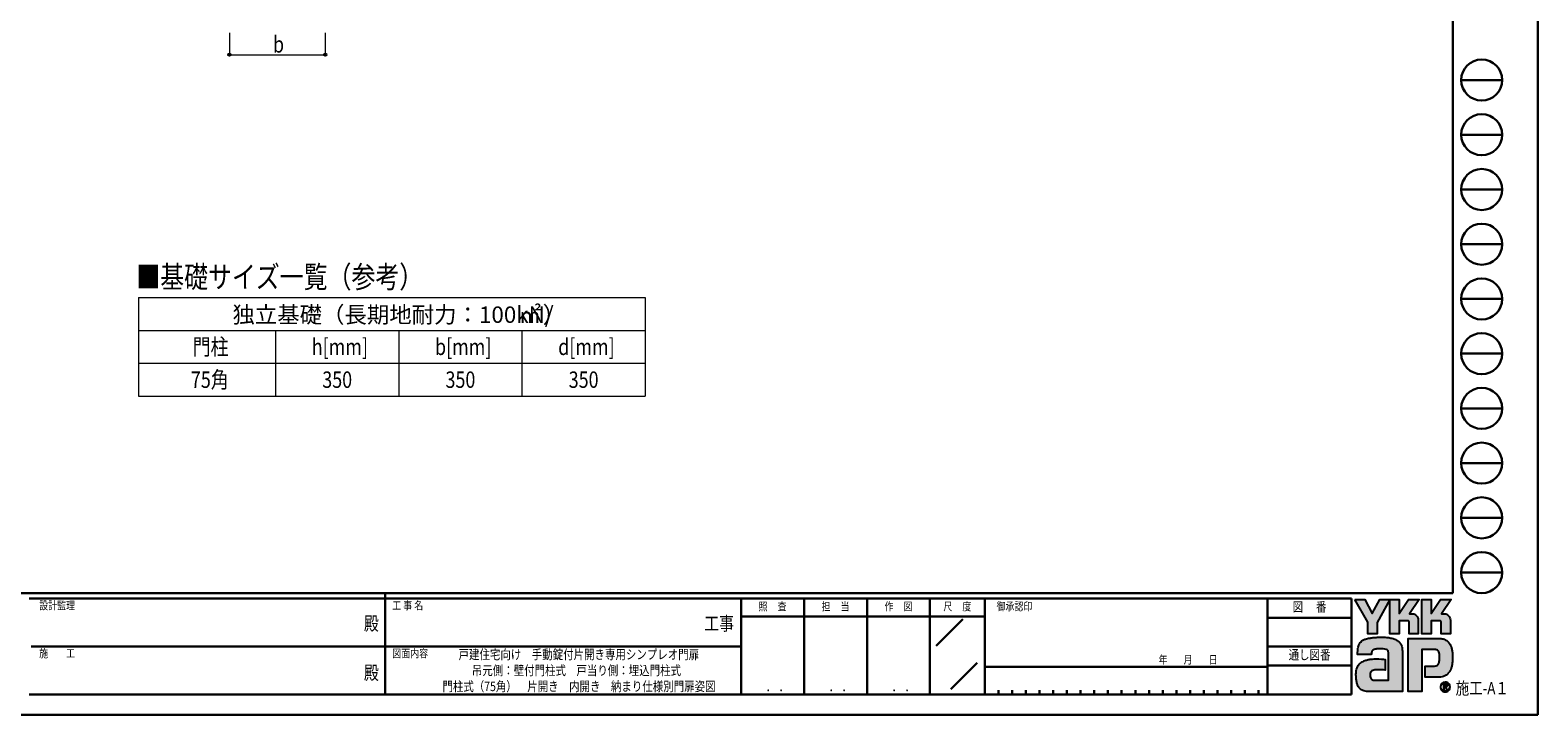
# Model space of a CAD drawing. Units: millimetres. Extents: x 0 to 8410, y 0 to 5940.
# Drawn here: x 2904 to 8410, y 0 to 2502 of the extents above; entities that cross this region are included whole.
import ezdxf
from ezdxf.enums import TextEntityAlignment as Align

# ---------------------------------------------------------------- set-up
doc = ezdxf.new("R2010")
doc.units = ezdxf.units.MM
doc.header["$PDSIZE"] = 0.05
for name, color, linetype, lineweight in [('USER1', 3, 'Continuous', 13), ('YKK_D', 6, 'Continuous', 13), ('YKK_ZWAK', 7, 'Continuous', 30)]:
    doc.layers.add(name, color=color, linetype=linetype, lineweight=lineweight)
doc.styles.add('MtXpl__', font='txt')
doc.styles.add('MtXpl_HGPM', font='txt')
doc.styles.add('text-b', font='extslim2.shx', dxfattribs={"width": 0.8, "bigfont": 'extfont2.shx'})

msp = doc.modelspace()

# ---------------------------------------------------------------- hatches: boundary and pattern name
at = {"layer": 'YKK_ZWAK', "linetype": 'ByBlock', "lineweight": -2}
h = msp.add_hatch(color=256, dxfattribs=at)
edge = h.paths.add_edge_path()
edge.add_arc((8071.699743638502, 101.8440997120164), 17.60746892393451, 44.93442000000285, 90.08535600000255)
edge.add_arc((8071.701705891415, 101.8103019843931), 17.64126964090813, 90.09156552177431, 179.923629932956)
edge.add_arc((8071.59418968362, 101.7911705073003), 17.53378962344496, 179.8606450800951, 225.1439939985764)
edge.add_arc((8071.678286344507, 101.7892219438158), 17.59182972906836, 224.9453553885787, 269.9844512830166)
edge.add_arc((8071.677208071625, 101.8760827517587), 17.67869027553202, 269.9880223087077, 314.9377721061914)
edge.add_arc((8071.796292280636, 101.7619566767586), 17.51378999492805, 314.9257166602815, 360.2350799932708)
edge.add_arc((8071.839445073836, 101.8980011247144), 17.47060770057977, 359.7894949650353, 405.1328750314316)
edge.add_line((8084.164347772398, 114.2802023384955), (8084.164346675578, 114.2802017152738))
edge = h.paths.add_edge_path(flags=16)
edge.add_arc((8071.643626434605, 101.6256216218994), 15.60539496128136, 224.628219000001, 270.1097310000005, ccw=False)
edge.add_arc((8071.527234358711, 101.767044031254), 15.62297575417259, 179.755127369646, 225.2972179378844, ccw=False)
edge.add_arc((8071.591169523911, 101.8671462026368), 15.68680365113114, 134.8007046283088, 180.1217460165476, ccw=False)
edge.add_arc((8071.636904949434, 101.9561537519442), 15.65616367897303, 89.86602478721397, 135.148996271344, ccw=False)
edge.add_arc((8071.705201628127, 101.8371095170442), 15.77519693816796, 45.03107645709707, 90.11509058956278, ccw=False)
edge.add_arc((8071.71573311829, 101.8320443487986), 15.77134150459539, 0.0064280881064178175, 45.071149570043985, ccw=False)
edge.add_arc((8071.648433335253, 101.8588978974238), 15.83866105162768, 270.09072013900766, 359.9092589945101, ccw=False)
edge.add_line((8071.673511708285, 86.02025669991092), (8071.673513357556, 86.02025527985468))
edge = h.paths.add_edge_path(flags=0)
edge.add_arc((8074.008161172626, 107.4972776171567), 3.352834554276566, -1.6106014017748862, 42.86139266983258, ccw=False)
edge.add_line((8077.359671127938, 107.4030408526595), (8077.220407717986, 106.3316013750323))
edge.add_line((8077.220407717986, 106.3316013750323), (8076.836987703456, 105.4869905901551))
edge.add_line((8076.836987703456, 105.4869905901551), (8076.261348266239, 104.8434290954457))
edge.add_line((8076.261348266239, 104.8434290954456), (8075.546129000876, 104.3751065090581))
edge.add_line((8075.546129000876, 104.3751065090581), (8074.743290281359, 104.0558728388593))
edge.add_line((8074.743290281359, 104.0558728388593), (8073.904452871365, 103.8595780927157))
edge.add_line((8073.904452871365, 103.8595780927157), (8073.082256365459, 103.7610911093565))
edge.add_line((8073.082256365459, 103.7610911093565), (8072.328661137619, 103.7339222863609))
edge.add_line((8072.328661137619, 103.7339222863609), (8070.344318228071, 103.7339222863609))
edge.add_line((8070.344318228071, 103.7339222863609), (8071.345828965752, 102.0304370845339))
edge.add_line((8071.345828965752, 102.0304370845339), (8077.893175697413, 90.7845820260606))
edge.add_line((8077.893175697409, 90.7845820260606), (8080.513948285632, 90.7845820260606))
edge.add_line((8080.513948285632, 90.7845820260606), (8074.200593042018, 101.6093203281014))
edge.add_line((8074.200593042018, 101.6093203281014), (8074.791514942173, 101.7268254875575))
edge.add_line((8074.791514942173, 101.7268254875575), (8075.355268019334, 101.8759144037461))
edge.add_line((8075.355268019334, 101.8759144037461), (8075.89015422206, 102.0562474663797))
edge.add_line((8075.89015422206, 102.0562474663797), (8076.39515471949, 102.2678246754583))
edge.add_line((8076.39515471949, 102.2678246754583), (8076.867892239617, 102.5106460309818))
edge.add_line((8076.867892239617, 102.5106460309818), (8077.307687561857, 102.7847115329504))
edge.add_line((8077.307687561857, 102.7847115329504), (8077.712503024493, 103.0893419607893))
edge.add_line((8077.712503024493, 103.0893419607893), (8078.080300965796, 103.4248769247852))
edge.add_arc((8074.074070987469, 107.2430610076502), 5.534293842026559, 316.3767372757107, 361.6565045120804)
edge.add_line((8079.606052008886, 107.4030432209456), (8079.581718046593, 107.9888995777667))
edge.add_line((8079.581718046593, 107.9888995777667), (8079.508362224506, 108.5536714857887))
edge.add_line((8079.508362224506, 108.5536714857887), (8079.387460962175, 109.0956895045518))
edge.add_line((8079.387460962175, 109.0956895045518), (8079.218674649316, 109.6122367517566))
edge.add_line((8079.218674649316, 109.6122367517566), (8079.003361727073, 110.1019547862531))
edge.add_line((8079.003361727073, 110.1019547862531), (8078.741182585165, 110.5621267257419))
edge.add_line((8078.741182585165, 110.5621267257419), (8078.433495664741, 110.9917337393605))
edge.add_line((8078.433495664741, 110.9917337393605), (8078.080300965796, 111.3880589448095))
edge.add_line((8078.080300965796, 111.3880589448095), (8077.617412144007, 111.7972893411815))
edge.add_line((8077.617412144007, 111.7972893411815), (8077.103242168817, 112.1538801429994))
edge.add_line((8077.103242168817, 112.1538801429994), (8076.540507922516, 112.4578313502632))
edge.add_line((8076.540507922516, 112.4578313502632), (8075.931586677127, 112.7077845218231))
edge.add_line((8075.931586677127, 112.7077845218231), (8075.278516094369, 112.9034000473917))
edge.add_line((8075.278516094369, 112.9034000473917), (8074.583673446257, 113.0436590961068))
edge.add_line((8074.583673446257, 113.0436590961068), (8073.849436004799, 113.1285616679682))
edge.add_line((8073.849436004799, 113.1285616679682), (8073.077501821435, 113.1570889321136))
edge.add_line((8073.077501821435, 113.1570889321137), (8065.498419036513, 113.1570889321137))
edge.add_line((8065.498419036513, 113.1570889321137), (8065.498419036513, 90.85929628929871))
edge.add_line((8065.498419036513, 90.85929628929871), (8067.789090425334, 90.85929628929871))
edge.add_line((8067.789090425334, 90.85929628929871), (8067.789090425334, 110.8827188370905))
edge.add_line((8067.789090425334, 110.8827188370905), (8073.077501821435, 110.8827188370905))
edge.add_line((8073.077501821435, 110.8827188370905), (8073.623595163649, 110.864719491856))
edge.add_line((8073.623595163647, 110.864719491856), (8074.137425528553, 110.8114006767269))
edge.add_line((8074.137425528553, 110.8114006767269), (8074.617634475002, 110.7231020019911))
edge.add_line((8074.617634475002, 110.7231020019911), (8075.062863561845, 110.6005026882233))
edge.add_line((8075.062863561845, 110.6005026882233), (8075.471754347928, 110.4442819559983))
edge.add_line((8075.471754347928, 110.4442819559983), (8075.842948392105, 110.2547794156036))
edge.add_line((8075.842948392105, 110.2547794156036), (8076.174747642939, 110.0323346773269))
edge.add_line((8076.174747642937, 110.0323346773269), (8076.465793659279, 109.7779665720306))
edge = h.paths.add_edge_path()
edge.add_arc((7838.368876751822, 45.94053921110367), 238.0028854164259, 87.51793533789117, 91.66438817798303, ccw=False)
edge.add_arc((7841.460670206267, 112.2238646296812), 171.6479889324786, 81.92630775827178, 87.59083149003902, ccw=False)
edge.add_arc((7850.587459734436, 174.7698156796641), 108.4404435454751, 73.67137372319672, 82.0594330221652, ccw=False)
edge.add_arc((7864.126025734535, 220.0822248061167), 61.14992005635714, 60.60528288235503, 73.90849856205972, ccw=False)
edge.add_arc((7869.668690823146, 231.1354965118695), 48.80282772042599, 52.173471518694726, 59.905419987328685, ccw=False)
edge.add_arc((7874.625693885285, 237.5521925872233), 40.6944741192941, 43.55041761169451, 52.145605771503426, ccw=False)
edge.add_arc((7877.356504975942, 240.1913862279744), 36.89689698669204, 34.48659260316282, 43.5018201335609, ccw=False)
edge.add_arc((7877.375560093496, 240.2476320007015), 36.84936070070587, 25.589150532184817, 34.43128324084961, ccw=False)
edge.add_arc((7874.096843978333, 238.7113655055446), 40.47002977378766, 17.430889992148195, 25.545905045019026, ccw=False)
edge.add_line((7912.708448194006, 250.8343737866387), (7914.127321716263, 245.0980628767366))
edge.add_line((7914.127321716263, 245.0980628767366), (7914.931179266651, 238.9572296591455))
edge.add_line((7914.931179266651, 238.9572296591455), (7915.184868151373, 232.4139582509314))
edge.add_line((7915.184868151371, 232.4139582509314), (7915.184868151371, 85))
edge.add_line((7915.184868151371, 84.99999999999999), (7794.552237558145, 85.00000000000014))
edge.add_arc((7794.058422889453, 177.9026929356539), 92.9040053368173, 263.6848746649659, 270.30454692996716, ccw=False)
edge.add_arc((7789.801088644252, 139.9912781939369), 54.75438053932343, 253.691018885623, 263.74909316651605, ccw=False)
edge.add_arc((7784.772394305888, 122.7188653221762), 36.7648515796752, 239.8785013092501, 253.6535482446689, ccw=False)
edge.add_arc((7782.026075571899, 117.7239790843846), 31.06653594424761, 223.6420534782413, 239.6366294170112, ccw=False)
edge.add_arc((7785.335551200498, 120.635134094239), 35.47106877730126, 208.2977657543149, 223.355606159757, ccw=False)
edge.add_arc((7800.00428678726, 128.4420053640282), 52.08776822076726, 196.3102007627962, 208.2099283034402, ccw=False)
edge.add_arc((7833.692694029115, 138.3940807081978), 87.21535973156637, 187.8047148541562, 196.3697110093865, ccw=False)
edge.add_arc((7897.496969579555, 147.3684827548413), 151.6474625896684, 181.9094794174699, 187.8904176513079, ccw=False)
edge.add_arc((7843.132965815566, 146.5129581405301), 97.28984060791895, 174.5558801097798, 182.4727230497099, ccw=False)
edge.add_arc((7813.981852179944, 149.3049198473097), 68.00533601117411, 164.9753667854606, 174.5673877291292, ccw=False)
edge.add_arc((7797.457052887565, 153.7109472093151), 50.90326034781417, 153.891777935297, 164.9434116692619, ccw=False)
edge.add_arc((7789.928072917767, 157.3311678257037), 42.54940654405517, 142.0468818398376, 153.8077060405064, ccw=False)
edge.add_arc((7788.474955217282, 158.3719693887292), 40.76355778361718, 130.6022050713186, 141.944269337734, ccw=False)
edge.add_arc((7790.875174335808, 155.4865749053497), 44.51638816741004, 120.6072426230107, 130.5308147201121, ccw=False)
edge.add_arc((7795.615211250198, 147.426601044808), 53.86682392469975, 112.58837614452091, 120.5816154340441, ccw=False)
edge.add_arc((7801.993383188078, 132.1012129153205), 70.46648038479611, 106.6130308198974, 112.5902350136696, ccw=False)
edge.add_arc((7812.024133998486, 98.38632810638573), 105.6418826424866, 99.87193010640078, 106.59824860692831, ccw=False)
edge.add_arc((7817.643801544192, 66.72750844184088), 137.7954590034383, 94.78469170294778, 99.9171141639502, ccw=False)
edge.add_arc((7820.379478287978, 35.22933319151607), 169.4120848001592, 90.80098592879739, 94.81811646898808, ccw=False)
edge.add_arc((7820.795441206619, 11.7744954196069), 192.8704656492179, 87.57779436069058, 90.82713927416393, ccw=False)
edge.add_line((7828.946701035109, 204.4726362589897), (7838.40747241711, 203.8483181430207))
edge.add_line((7838.40747241711, 203.8483181430207), (7845.844937712167, 203.0145748873418))
edge.add_line((7845.844937712167, 203.0145748873418), (7850.710194690114, 202.2334712262169))
edge.add_line((7850.710194690114, 202.2334712262169), (7852.45375390586, 201.7671863015542))
edge.add_line((7852.45375390586, 201.7671863015542), (7852.45375390586, 163.5274075454684))
edge.add_line((7852.45375390586, 163.5274075454684), (7846.922181543944, 164.1111976295873))
edge.add_line((7846.922181543944, 164.1111976295873), (7840.855722979305, 164.4396007775472))
edge.add_line((7840.855722979305, 164.4396007775472), (7834.646288483651, 164.5666150250518))
edge.add_line((7834.646288483651, 164.5666150250518), (7828.686467549268, 164.5475968489549))
edge.add_line((7828.686467549268, 164.5475968489549), (7823.368170447868, 164.4375631158225))
edge.add_line((7823.368170447868, 164.4375631158225), (7819.083647061455, 164.290851471646))
edge.add_line((7819.083647061455, 164.290851471646), (7816.225147272027, 164.1624787829915))
edge.add_line((7816.225147272027, 164.1624787829915), (7815.185260571867, 164.1078015267128))
edge.add_line((7815.185260571867, 164.1078015267128), (7810.862021612685, 163.3178679981145))
edge.add_line((7810.862021612685, 163.3178679981145), (7807.134119487392, 162.0806677209501))
edge.add_line((7807.134119487392, 162.0806677209501), (7804.002233416571, 160.3877104380339))
edge.add_line((7804.002233416572, 160.3877104380339), (7801.466703010504, 158.2311851127544))
edge.add_line((7801.466703010504, 158.2311851127544), (7799.526849048614, 155.602941098213))
edge.add_line((7799.526849048614, 155.602941098213), (7798.183350751479, 152.4955069680858))
edge.add_line((7798.183350751479, 152.4955069680858), (7797.435868508812, 148.9003924651869))
edge.add_line((7797.435868508812, 148.9003924651869), (7797.285081541187, 144.8097865529048))
edge.add_line((7797.285081541187, 144.8097865529048), (7797.762233995047, 140.3113086854006))
edge.add_line((7797.762233995047, 140.3113086854006), (7798.717897343919, 136.5925760378713))
edge.add_line((7798.717897343919, 136.5925760378713), (7800.092639787497, 133.5826100602411))
edge.add_line((7800.092639787497, 133.5826100602411), (7801.827029525482, 131.2104322024336))
edge.add_line((7801.827029525482, 131.2104322024336), (7803.860615926706, 129.4050639143729))
edge.add_line((7803.860615926706, 129.4050639143729), (7806.133967190866, 128.0948474254077))
edge.add_line((7806.133967190866, 128.0948474254077), (7808.587311907375, 127.2094834060371))
edge.add_line((7808.587311907375, 127.2094834060371), (7811.160539055349, 126.6773140856098))
edge.add_line((7811.160539055349, 126.6773140856098), (7864.26234321063, 126.6773140856098))
edge.add_line((7864.26234321063, 126.6773140856098), (7864.26234321063, 224.9262306333311))
edge.add_line((7864.26234321063, 224.9262306333311), (7864.277625673564, 226.874235242119))
edge.add_line((7864.277625673564, 226.874235242119), (7864.176082197619, 228.7784301238264))
edge.add_line((7864.176082197619, 228.7784301238264), (7863.926808246635, 230.6133445068949))
edge.add_line((7863.926808246635, 230.6133445068949), (7863.499238894738, 232.3538472300534))
edge.add_line((7863.499238894738, 232.3538472300534), (7862.862469605778, 233.9754863526062))
edge.add_line((7862.862469605778, 233.9754863526063), (7861.985595843595, 235.4527911029946))
edge.add_line((7861.985595843595, 235.4527911029945), (7860.837373461741, 236.7613095405225))
edge.add_line((7860.837373461741, 236.7613095405225), (7859.387577144636, 237.8755708936314))
edge.add_line((7859.387577144636, 237.8755708936314), (7856.273350808759, 239.0981679284355))
edge.add_line((7856.273350808759, 239.0981679284355), (7851.293984774234, 240.1339793051446))
edge.add_line((7851.293984774234, 240.1339793051446), (7844.941234737276, 240.8981024518972))
edge.add_line((7844.941234737276, 240.8981024518972), (7837.707196004396, 241.3059744071193))
edge.add_line((7837.707196004396, 241.3059744071193), (7830.083624271818, 241.2733718195245))
edge.add_line((7830.083624271818, 241.2733718195245), (7822.562614846018, 240.7160713378227))
edge.add_arc((7829.565690495147, 178.0063475130001), 63.09954461589193, 96.37207465332192, 102.7534079932569)
edge.add_arc((7822.990235967669, 206.3711453916138), 33.98329973755922, 102.4978957058443, 112.8463169705322)
edge.add_line((7809.795856942372, 237.688441302813), (7807.472710943978, 236.379927187721))
edge.add_line((7807.472710943978, 236.379927187721), (7805.65885239873, 234.7820607852895))
edge.add_line((7805.65885239873, 234.7820607852895), (7804.287845668316, 232.9165814763508))
edge.add_line((7804.287845668316, 232.9165814763509), (7803.292108305524, 230.8048847090142))
edge.add_line((7803.292108305524, 230.8048847090142), (7802.605416304309, 228.4690451519634))
edge.add_line((7802.605416304309, 228.4690451519634), (7802.160866438042, 225.9307978635951))
edge.add_line((7802.160866438042, 225.9307978635951), (7801.890876259522, 223.2111986817309))
edge.add_line((7801.890876259523, 223.2111986817309), (7801.729221762697, 220.3326618853421))
edge.add_line((7801.729221762697, 220.3326618853421), (7751.744360825593, 220.2110814024366))
edge.add_line((7751.744360825593, 220.2110814024366), (7751.890053638907, 227.0474364887161))
edge.add_line((7751.890053638907, 227.0474364887161), (7752.16785485404, 234.7280627495847))
edge.add_arc((7842.80465831312, 229.5415451119436), 90.78507645249684, 171.5562215410652, 176.7249302595971, ccw=False)
edge.add_arc((7812.041073761823, 234.1331907221142), 59.68072909591978, 163.4838524863008, 171.5798233267276, ccw=False)
edge.add_arc((7796.605315999328, 238.7123013346301), 43.58008109155185, 152.2125045740734, 163.4864976584933, ccw=False)
edge.add_arc((7789.936601289025, 242.1607316588866), 36.07279508920198, 138.0385215069419, 152.1201504079557, ccw=False)
edge.add_arc((7789.93141676638, 241.9920314080752), 36.18196773988792, 122.60462867217839, 137.8343845030835, ccw=False)
edge.add_arc((7794.715303347276, 234.2540974358622), 45.27843077987834, 108.37420791968111, 122.4280899168763, ccw=False)
edge.add_arc((7802.292706793274, 207.3077861530989), 73.25111805342314, 100.9315937394664, 107.3549899713762, ccw=False)
edge.add_arc((7827.053177233485, 87.18251487375372), 195.8981124193156, 97.86054447666328, 101.37937906247248, ccw=False)
edge.add_arc((7838.677903115433, 6.418804497566924), 277.493180782217, 94.9020122383061, 97.95760039022957, ccw=False)
edge.add_arc((7839.469601618434, -0.0454555164845516), 284.0015470024212, 91.61689723320723, 94.94970856324022, ccw=False)
edge = h.paths.add_edge_path()
edge.add_arc((8018.405261283088, 194.883069952641), 78.9742424913182, 339.22498221091587, 347.3145741352372, ccw=False)
edge.add_arc((8055.359695399589, 180.5741956625366), 39.34815393326459, 326.2325061058077, 339.6193101912123, ccw=False)
edge.add_arc((8040.413175083051, 191.7134972569405), 57.97251228366087, 318.6736738685102, 325.2911172618525, ccw=False)
edge.add_arc((8046.228464891918, 186.6130329392992), 50.23738334831034, 311.5703269329227, 318.6624294560623, ccw=False)
edge.add_line((8079.562920186843, 149.0283448885021), (8074.949773336124, 145.4428201287032))
edge.add_line((8074.949773336122, 145.4428201287032), (8070.144287768767, 142.6240547429049))
edge.add_line((8070.144287768767, 142.6240547429049), (8065.182921079474, 140.5205086224669))
edge.add_line((8065.182921079474, 140.5205086224669), (8060.10099273814, 139.0812402242726))
edge.add_line((8060.10099273814, 139.0812402242726), (8054.93484104552, 138.2553080052048))
edge.add_line((8054.93484104552, 138.2553080052049), (8049.719785471504, 137.9910912015723))
edge.add_line((8049.719785471504, 137.9910912015723), (7998.359502870242, 137.9910912015723))
edge.add_line((7998.359502870242, 137.9910912015723), (7998.359502870242, 178.3371329603955))
edge.add_line((7998.359502870242, 178.3371329603955), (8027.321468183606, 178.3371329603955))
edge.add_line((8027.321468183606, 178.3371329603955), (8032.661500343399, 178.4115076133461))
edge.add_line((8032.661500343399, 178.4115076133461), (8037.356612567334, 178.8662457882358))
edge.add_line((8037.356612567334, 178.8662457882358), (8041.386088627874, 180.0480895885456))
edge.add_arc((8036.718938899856, 190.5718195454982), 11.51221867367882, 293.9167198020605, 314.0937636770703)
edge.add_arc((8035.14967874538, 191.9571009498386), 13.60005442076926, 314.7809858171797, 333.9292818603019)
edge.add_arc((8025.04920680372, 196.8614928300238), 24.82823217337466, 334.0067642612878, 347.3498910530277)
edge.add_arc((7997.496686258596, 203.2419818709085), 53.10958379585995, 347.1430841970991, 355.4000769567)
edge.add_arc((7937.20279214902, 208.4236389825372), 113.6253047071514, 355.2339044354762, 360.2919344246406)
edge.add_line((8050.826621932722, 209.0025820514527), (8050.764087105397, 215.3682387034624))
edge.add_line((8050.764087105397, 215.3682387034625), (8050.460475508421, 221.1022187966937))
edge.add_line((8050.460475508421, 221.1022187966937), (8049.742199750474, 226.1376205286494))
edge.add_line((8049.742199750474, 226.1376205286495), (8048.436737805534, 230.4072010624174))
edge.add_arc((8035.712261590049, 225.0960617153186), 13.78841891308454, 22.65543833575849, 39.38165319252862)
edge.add_arc((8037.652317905697, 226.5794060510672), 11.34803507427674, 39.80779662169855, 59.7537818176739)
edge.add_arc((8036.270352580341, 223.9835565113691), 14.28708048026977, 60.2099075952312, 77.92418213913811)
edge.add_arc((8034.141625470493, 213.9894069733661), 24.505419612029, 77.94572257653994, 90.63794058773097)
edge.add_line((8033.868783754716, 238.4933076375409), (7986.193983153369, 238.4933220064949))
edge.add_line((7986.193983153369, 238.4933220064949), (7986.193983153369, 85))
edge.add_line((7986.193983153369, 84.99999999999999), (7936.230178054086, 84.99999999999999))
edge.add_line((7936.230178054086, 84.99999999999999), (7936.230178054086, 279.2085201477715))
edge.add_line((7936.230178054086, 279.2085201477715), (8052.352444419783, 279.2085201477714))
edge.add_arc((8050.454723589988, 225.786903213103), 53.45531311537044, 78.73197638228368, 87.96551099663088, ccw=False)
edge.add_arc((8052.022233452078, 233.8022746385592), 45.28816670859781, 69.0303397675134, 78.69541395760581, ccw=False)
edge.add_arc((8053.483492731583, 237.6989413418757), 41.12664093330892, 59.39483710465089, 68.98849810507397, ccw=False)
edge.add_arc((8054.158936947386, 238.8861267011587), 39.76096028450432, 50.30120407773393, 59.36159834971329, ccw=False)
edge.add_arc((8053.912824660228, 238.6068789112341), 40.13302329272998, 42.05209438652213, 50.28551138205171, ccw=False)
edge.add_line((8083.713044558317, 265.4882191427113), (8086.9719775117, 261.3755839540037))
edge.add_line((8086.971977511696, 261.3755839540036), (8089.413096257855, 257.3909364514046))
edge.add_line((8089.413096257855, 257.3909364514046), (8091.116241849396, 253.7849544193049))
edge.add_arc((8034.092212487051, 227.188326936123), 62.92154256053493, 14.762666767432506, 25.004857483356773, ccw=False)
edge.add_arc((7995.501847499451, 216.670452798219), 102.9186976224796, 7.913901303101682, 14.95041339176612, ccw=False)
edge.add_arc((7956.956433847469, 211.0657829903963), 141.8688964173969, 2.5437612488565833, 8.012513468652287, ccw=False)
edge.add_arc((7934.862735084708, 209.9038021642562), 163.9924949756645, -2.235807907604226, 2.606741948428123, ccw=False)
edge.add_arc((7941.169609556879, 209.4982064780563), 157.6746789249186, 352.8936963416039, 357.82205712252266, ccw=False)
edge.add_arc((7974.149699389336, 205.2072843256961), 124.4172256635881, 347.15165836895227, 352.9756549716377, ccw=False)
edge = h.paths.add_edge_path()
edge.add_arc((7949.81593663647, 344.8108816871174), 24.97748057372807, 78.2679820538109, 90.11215451062168, ccw=False)
edge.add_arc((7950.173950484039, 346.6288963641474), 23.12465678617571, 66.19963222081822, 78.22058292401289, ccw=False)
edge.add_line((7959.505932772801, 367.7869647552047), (7963.549108796785, 365.4776410295685))
edge.add_line((7963.549108796785, 365.4776410295685), (7966.972720104523, 362.4663166107885))
edge.add_line((7966.972720104523, 362.4663166107885), (7969.72526148427, 358.8813904165129))
edge.add_line((7969.72526148427, 358.8813904165129), (7971.755451782621, 354.8505559148211))
edge.add_line((7971.755451782621, 354.8505559148211), (7973.010991015306, 350.5025254046553))
edge.add_line((7973.010991015306, 350.5025254046553), (7973.441277249498, 345.9649923540949))
edge.add_line((7973.441277249498, 345.9649923540949), (7973.441277249498, 295.7817990091225))
edge.add_line((7973.441277249498, 295.7817990091225), (7940.410441082256, 295.7817990091225))
edge.add_line((7940.410441082256, 295.7817990091225), (7940.410441082254, 338.5903549622138))
edge.add_arc((7935.724277553678, 338.7066687690901), 4.687606800725922, 358.5781712163345, 452.1682981404213)
edge.add_line((7935.546922375817, 343.390919259734), (7903.769547559464, 343.3910859855446))
edge.add_line((7903.769547559464, 343.3910859855446), (7903.769547559464, 295.9033794920281))
edge.add_line((7903.769547559464, 295.9033794920281), (7869.9141376143, 295.9033794920281))
edge.add_line((7869.914137614298, 295.9033794920281), (7869.914137614298, 422.0000000000001))
edge.add_line((7869.914137614298, 422.0000000000001), (7903.769547559463, 422.0000000000001))
edge.add_line((7903.769547559464, 422.0000000000001), (7903.769547559464, 370.41523499874))
edge.add_line((7903.769547559464, 370.41523499874), (7937.069015464079, 422.0000000000001))
edge.add_line((7937.069015464079, 422.0000000000001), (7976.838738565105, 422.0000000000001))
edge.add_line((7976.838738565105, 422.0000000000001), (7941.159281766072, 369.7883144081154))
edge.add_line((7941.159281766072, 369.7883144081154), (7942.423990476519, 369.7883144081154))
edge.add_line((7942.423990476519, 369.7883144081154), (7943.819449147634, 369.7883144081154))
edge.add_line((7943.819449147634, 369.7883144081154), (7945.252604560653, 369.7883144081154))
edge.add_line((7945.252604560653, 369.7883144081154), (7946.632101548257, 369.7883144081154))
edge.add_line((7946.632101548257, 369.7883144081154), (7947.865226501973, 369.7883144081154))
edge.add_line((7947.865226501973, 369.7883144081154), (7948.860284644188, 369.7883144081154))
edge.add_line((7948.860284644188, 369.7883144081154), (7949.524901976719, 369.7883144081154))
edge.add_line((7949.52490197672, 369.7883144081154), (7949.767044111661, 369.7883144081154))
h.paths.add_polyline_path([(7741.019807558352, 422.0000000000001), (7777.83118544544, 422.0000000000001), (7805.471387520062, 369.9003858029723), (7833.038912993171, 422.0000000000001), (7869.876440872393, 422.0000000000001), (7822.671629748317, 338.0099609809694), (7822.671629748317, 295.866022360409), (7789.097077510874, 295.866022360409), (7789.097077510874, 339.1425612896004)])
edge = h.paths.add_edge_path()
edge.add_arc((8066.77882280524, 344.7662993813761), 25.02205969309315, 78.2785069830033, 90.10825959996419, ccw=False)
edge.add_arc((8067.123752393909, 346.5210653864041), 23.2338199313337, 66.2482987955566, 78.2322632326792, ccw=False)
edge.add_line((8076.481727887275, 367.786969629281), (8080.536702174892, 365.4776410295685))
edge.add_line((8080.536702174892, 365.4776410295685), (8083.974237504412, 362.4663166107885))
edge.add_line((8083.974237504412, 362.4663166107885), (8086.740363295657, 358.8813904165129))
edge.add_line((8086.740363295659, 358.8813904165129), (8088.782439954069, 354.8505559148211))
edge.add_line((8088.782439954069, 354.8505559148211), (8090.046809054227, 350.5025254046553))
edge.add_line((8090.046809054227, 350.5025254046553), (8090.479812170721, 345.9649923540949))
edge.add_line((8090.479812170721, 345.9649923540949), (8090.479812170721, 295.8660223604091))
edge.add_line((8090.479812170721, 295.866022360409), (8057.373922129952, 295.866022360409))
edge.add_line((8057.373922129952, 295.866022360409), (8057.373922129952, 338.5903549622137))
edge.add_arc((8052.709680666508, 338.728834791916), 4.66629672144151, 358.2994062850051, 452.4345457850627)
edge.add_line((8052.511465458222, 343.3909197143235), (8020.769706518207, 343.3910859855447))
edge.add_line((8020.769706518207, 343.3910859855446), (8020.769706518207, 295.866022360409))
edge.add_line((8020.769706518207, 295.866022360409), (7986.895957617521, 295.866022360409))
edge.add_line((7986.89595761752, 295.866022360409), (7986.89595761752, 422))
edge.add_line((7986.89595761752, 422.0000000000001), (8020.769706518203, 422.0000000000001))
edge.add_line((8020.769706518207, 422.0000000000001), (8020.769706518207, 370.41523499874))
edge.add_line((8020.769706518207, 370.41523499874), (8054.032496511776, 422.0000000000001))
edge.add_line((8054.032496511775, 422.0000000000001), (8093.802559223091, 422.0000000000001))
edge.add_line((8093.802559223091, 422.0000000000001), (8058.122762813772, 369.7883144081154))
edge.add_line((8058.122762813772, 369.7883144081154), (8059.401055935714, 369.7883144081154))
edge.add_line((8059.401055935714, 369.7883144081154), (8060.802627592002, 369.7883144081154))
edge.add_line((8060.802627592002, 369.7883144081154), (8062.236801835886, 369.7883144081154))
edge.add_line((8062.236801835886, 369.7883144081154), (8063.613581941188, 369.7883144081154))
edge.add_line((8063.61358194119, 369.7883144081154), (8064.841612740593, 369.7883144081154))
edge.add_line((8064.841612740593, 369.7883144081154), (8065.831237118208, 369.7883144081154))
edge.add_line((8065.831237118208, 369.7883144081154), (8066.491439517005, 369.7883144081154))
edge.add_line((8066.491439517005, 369.7883144081154), (8066.731543990226, 369.7883144081154))

# ---------------------------------------------------------------- linework, layer by layer
at = {"layer": 'USER1', "linetype": 'Continuous'}
for p, q in [((3300.01980756, 1525), (5150.01980756, 1525)), ((3300.01980756, 1525), (3300.01980756, 1165)), ((5150.01980756, 1525), (5150.01980756, 1165)), ((3300.01980756, 1405), (5150.01980756, 1405)), ((3800.01980756, 1405), (3800.01980756, 1165)), ((4250.01980756, 1405), (4250.01980756, 1165)), ((4700.01980756, 1405), (4700.01980756, 1165)), ((3300.01980756, 1285), (5150.01980756, 1285)), ((3300.01980756, 1165), (5150.01980756, 1165))]:
    msp.add_line(p, q, dxfattribs=at)
at = {"layer": 'YKK_D'}
for p, q in [((3631.51980756, 2492.32962956), (3631.51980756, 2411.33134361)), ((3981.51980756, 2492.32962956), (3981.51980756, 2411.33134361)), ((3631.51980756, 2412.33134361), (3981.51980756, 2412.33134361))]:
    msp.add_line(p, q, dxfattribs=at)
at = {"layer": 'YKK_D', "linetype": 'ByBlock', "lineweight": -2}
for centre in [(3631.51980756, 2412.33134361), (3981.51980756, 2412.33134361)]:
    msp.add_circle(centre, 4.25, dxfattribs=at)
at = {"layer": 'YKK_ZWAK'}
for p, q in [((8410, 0), (8410, 5940)), ((8100.01980756, 5745), (8100.01980756, 445)), ((8130.01980756, 2320), (8280.01980756, 2320)), ((8130.01980756, 2120), (8280.01980756, 2120)), ((8130.01980756, 1920), (8280.01980756, 1920)), ((8130.01980756, 1720), (8280.01980756, 1720)), ((8130.01980756, 1520), (8280.01980756, 1520)), ((8130.01980756, 1320), (8280.01980756, 1320)), ((8130.01980756, 1120), (8280.01980756, 1120)), ((8130.01980756, 920), (8280.01980756, 920)), ((8130.01980756, 720), (8280.01980756, 720)), ((8130.01980756, 520), (8280.01980756, 520)), ((8100.01980756, 445), (300.01980756, 445)), ((4200.01980756, 445), (4200.01980756, 75)), ((4200.01980756, 425), (2900.01980756, 425)), ((5500.01980756, 425), (4200.01980756, 425)), ((6190.01980756, 425), (5500.01980756, 425)), ((5500.01980756, 425), (5500.01980756, 75)), ((5730.01980756, 425), (5730.01980756, 75)), ((5960.01980756, 425), (5960.01980756, 75)), ((6190.01980756, 425), (6190.01980756, 75)), ((6390.01980756, 425), (6190.01980756, 425)), ((7422.51980756, 425), (6390.01980756, 425)), ((6390.01980756, 425), (6390.01980756, 75)), ((7422.51980756, 425), (7422.51980756, 75)), ((7730.01980756, 425), (7422.51980756, 425)), ((7730.01980756, 425), (7730.01980756, 75)), ((6190.01980756, 360), (5500.01980756, 360)), ((6190.01980756, 360), (6390.01980756, 360)), ((6212.10456837, 251.70879605), (6310.03728372, 349.6415114)), ((7422.51980756, 355), (7730.01980756, 355)), ((2907.51980756, 250), (4200.01980756, 250)), ((4200.01980756, 250), (5500.01980756, 250)), ((7422.51980756, 250), (7730.01980756, 250)), ((6265.67175267, 94.01154682), (6361.89194622, 190.23174037)), ((6390.01980756, 175), (7422.51980756, 175)), ((7730.01980756, 180), (7422.51980756, 180)), ((2900.01980756, 75), (4200.01980756, 75)), ((4200.01980756, 75), (5500.01980756, 75)), ((5500.01980756, 75), (6190.01980756, 75)), ((6190.01980756, 75), (6390.01980756, 75)), ((6390.01980756, 75), (7422.51980756, 75)), ((6440.01980756, 90), (6440.01980756, 75)), ((6490.01980756, 90), (6490.01980756, 75)), ((6540.01980756, 90), (6540.01980756, 75)), ((6590.01980756, 90), (6590.01980756, 75)), ((6640.01980756, 90), (6640.01980756, 75)), ((6690.01980756, 90), (6690.01980756, 75)), ((6740.01980756, 90), (6740.01980756, 75)), ((6790.01980756, 90), (6790.01980756, 75)), ((6840.01980756, 90), (6840.01980756, 75)), ((6890.01980756, 90), (6890.01980756, 75)), ((6940.01980756, 90), (6940.01980756, 75)), ((6990.01980756, 90), (6990.01980756, 75)), ((7040.01980756, 90), (7040.01980756, 75)), ((7090.01980756, 90), (7090.01980756, 75)), ((7140.01980756, 90), (7140.01980756, 75)), ((7190.01980756, 90), (7190.01980756, 75)), ((7240.01980756, 90), (7240.01980756, 75)), ((7290.01980756, 90), (7290.01980756, 75)), ((7340.01980756, 90), (7340.01980756, 75)), ((7390.01980756, 90), (7390.01980756, 75)), ((7422.51980756, 75), (7730.01980756, 75)), ((0, 0), (8410, 0))]:
    msp.add_line(p, q, dxfattribs=at)
at = {"layer": 'YKK_ZWAK', "linetype": 'ByBlock', "lineweight": -2}
msp.add_lwpolyline([(7741.01980756, 422), (7777.83118545, 422), (7805.47138752, 369.9003858), (7833.03891299, 422), (7869.87644087, 422), (7822.67162975, 338.00996098), (7822.67162975, 295.86602236), (7789.09707751, 295.86602236), (7789.09707751, 339.14256129)], close=True, dxfattribs=at)
for points in [[(7949.76704411, 369.78831441, -0.05172601), (7954.89471945, 369.26656612, -0.05249945), (7959.50593277, 367.78696476), (7963.5491088, 365.47764103), (7966.9727201, 362.46631661), (7969.72526148, 358.88139042), (7971.75545178, 354.85055591), (7973.01099102, 350.5025254), (7973.44127725, 345.96499235), (7973.44127725, 295.78179901), (7940.41044108, 295.78179901), (7940.41044108, 338.59035496, 0.4326875), (7935.54692238, 343.39091926), (7903.76954756, 343.39108599), (7903.76954756, 295.90337949), (7869.91413761, 295.90337949), (7869.91413761, 422), (7903.76954756, 422), (7903.76954756, 370.415235), (7937.06901546, 422), (7976.83873857, 422), (7941.15928177, 369.78831441), (7942.42399048, 369.78831441), (7943.81944915, 369.78831441), (7945.25260456, 369.78831441), (7946.63210155, 369.78831441), (7947.8652265, 369.78831441), (7948.86028464, 369.78831441), (7949.52490198, 369.78831441)], [(8066.73154399, 369.78831441, -0.05166292), (8071.86216961, 369.26656584, -0.05233762), (8076.48172789, 367.78696963), (8080.53670217, 365.47764103), (8083.9742375, 362.46631661), (8086.7403633, 358.88139042), (8088.78243995, 354.85055591), (8090.04680905, 350.5025254), (8090.47981217, 345.96499235), (8090.47981217, 295.86602236), (8057.37392213, 295.86602236), (8057.37392213, 338.59035496, 0.43551369), (8052.51146546, 343.39091971), (8020.76970652, 343.39108599), (8020.76970652, 295.86602236), (7986.89595762, 295.86602236), (7986.89595762, 422), (8020.76970652, 422), (8020.76970652, 370.415235), (8054.03249651, 422), (8093.80255922, 422), (8058.12276281, 369.78831441), (8059.40105594, 369.78831441), (8060.80262759, 369.78831441), (8062.23680184, 369.78831441), (8063.61358194, 369.78831441), (8064.84161274, 369.78831441), (8065.83123712, 369.78831441), (8066.49143952, 369.78831441)], [(7831.45609046, 283.84301262, -0.01809429), (7848.675985, 283.72013671, -0.02472118), (7865.56805365, 282.17052146, -0.03661616), (7881.07507993, 278.83630794, -0.05811151), (7894.13983878, 273.35964732, -0.0337498), (7899.59813944, 269.68344197, -0.03752118), (7904.11976158, 265.59038431, -0.03935665), (7907.76909358, 261.08290273, -0.03860024), (7910.61052654, 256.16342256, -0.03542324), (7912.70844819, 250.83437379), (7914.12732172, 245.09806288), (7914.93117927, 238.95722966), (7915.18486815, 232.41395825), (7915.18486815, 85), (7794.55223756, 85, -0.0288918), (7783.83928889, 85.56243353, -0.04391483), (7774.42511928, 87.44014353, -0.06017746), (7766.32249301, 90.91862234, -0.06990303), (7759.54429514, 96.28338198, -0.06579693), (7754.10342271, 103.81993651, -0.05196907), (7750.01277477, 113.81380232, -0.03738925), (7747.28523903, 126.55048775, -0.02610269), (7745.93371427, 142.31550832, -0.03455749), (7746.28197997, 155.74332255, -0.04187754), (7748.30131511, 166.93423568, -0.04825926), (7751.7477355, 176.11184492, -0.05136137), (7756.37725952, 183.4997543, -0.04952953), (7761.94589167, 189.32154823, -0.04332683), (7768.20964568, 193.8008363, -0.03489123), (7774.92453223, 197.16120189, -0.02608639), (7781.84657166, 199.62625155, -0.02935753), (7793.9122069, 202.46401767, -0.02239816), (7806.15006222, 204.04277518, -0.01752983), (7818.0112013, 204.62486365, -0.01417889), (7828.94670104, 204.47263626), (7838.40747242, 203.84831814), (7845.84493771, 203.01457489), (7850.71019469, 202.23347123), (7852.45375391, 201.7671863), (7852.45375391, 163.52740755), (7846.92218154, 164.11119763), (7840.85572298, 164.43960078), (7834.64628848, 164.56661503), (7828.68646755, 164.54759685), (7823.36817045, 164.43756312), (7819.08364706, 164.29085147), (7816.22514727, 164.16247878), (7815.18526057, 164.10780153), (7810.86202161, 163.317868), (7807.13411949, 162.08066772), (7804.00223342, 160.38771044), (7801.46670301, 158.23118511), (7799.52684905, 155.6029411), (7798.18335075, 152.49550697), (7797.43586851, 148.90039247), (7797.28508154, 144.80978655), (7797.762234, 140.31130869), (7798.71789734, 136.59257604), (7800.09263979, 133.58261006), (7801.82702953, 131.2104322), (7803.86061593, 129.40506391), (7806.13396719, 128.09484743), (7808.58731191, 127.20948341), (7811.16053906, 126.67731409), (7864.26234321, 126.67731409), (7864.26234321, 224.92623063), (7864.27762567, 226.87423524), (7864.1760822, 228.77843012), (7863.92680825, 230.61334451), (7863.49923889, 232.35384723), (7862.86246961, 233.97548635), (7861.98559584, 235.4527911), (7860.83737346, 236.76130954), (7859.38757714, 237.87557089), (7856.27335081, 239.09816793), (7851.29398477, 240.13397931), (7844.94123474, 240.89810245), (7837.707196, 241.30597441), (7830.08362427, 241.27337182), (7822.56261485, 240.71607134, 0.02785102), (7815.63612221, 239.54917535, 0.04518422), (7809.79585694, 237.6884413), (7807.47271094, 236.37992719), (7805.6588524, 234.78206079), (7804.28784567, 232.91658148), (7803.29210831, 230.80488471), (7802.6054163, 228.46904515), (7802.16086644, 225.93079786), (7801.89087626, 223.21119868), (7801.72922176, 220.33266189), (7751.74436083, 220.2110814), (7751.89005364, 227.04743649), (7752.16785485, 234.72806275, -0.02255657), (7753.00365348, 242.87232291, -0.03534004), (7754.82279223, 251.09955991, -0.04923179), (7758.0507704, 259.02905505, -0.06152013), (7763.1130681, 266.28011417, -0.06655033), (7770.4351672, 272.47204194, -0.06139861), (7780.44255209, 277.22414358, -0.02803469), (7788.40159325, 279.22971091, -0.01535502), (7800.26167727, 281.23994446, -0.01333331), (7814.96557944, 282.89699728, -0.01454316)], [(8095.45177678, 177.54048, -0.03531217), (8092.24463185, 166.87095951, -0.05847747), (8088.06981354, 158.70354434, -0.02888207), (8083.94825918, 153.43153501, -0.03095502), (8079.56292019, 149.02834489), (8074.94977334, 145.44282013), (8070.14428777, 142.62405474), (8065.18292108, 140.52050862), (8060.10099274, 139.08124022), (8054.93484105, 138.25530801), (8049.71978547, 137.9910912), (7998.35950287, 137.9910912), (7998.35950287, 178.33713296), (8027.32146818, 178.33713296), (8032.66150034, 178.41150761), (8037.35661257, 178.86624579), (8041.38608863, 180.04808959, 0.08826713), (8044.7295393, 182.30372061, 0.08374516), (8047.36595885, 185.98014683, 0.05828624), (8049.27474874, 191.42419287, 0.03604352), (8050.43520335, 198.98272148, 0.0220734), (8050.82662193, 209.00258205), (8050.76408711, 215.3682387), (8050.46047551, 221.1022188), (8049.74219975, 226.13762053), (8048.43673781, 230.40720106, 0.07311173), (8046.36983774, 233.84457969, 0.08725118), (8043.36851562, 236.38261898, 0.07744739), (8039.25929358, 237.95448706, 0.05543693), (8033.86878375, 238.49330764), (7986.19398315, 238.49332201), (7986.19398315, 85), (7936.23017805, 85), (7936.23017805, 279.20852015), (8052.35244442, 279.20852015, -0.04031071), (8060.89982973, 278.21180434, -0.04219686), (8068.22967006, 276.09100886, -0.04188471), (8074.421846, 273.09648302, -0.03955404), (8079.55631587, 269.47872559, -0.03594052), (8083.71304456, 265.48821914), (8086.97197751, 261.37558395), (8089.41309626, 257.39093645), (8091.11624185, 253.78495442, -0.04471976), (8094.93669156, 243.22172595, -0.03071223), (8097.44035638, 230.84079957, -0.02386646), (8098.68553473, 217.36226872, -0.02113275), (8098.73038753, 203.50607664, -0.02150735), (8097.63308415, 189.99216915, -0.02541745)], [(8084.16434668, 114.28020172, 0.1995971), (8071.67351304, 119.4515491, 0.41335534), (8054.06045192, 101.83381619, 0.20019794), (8059.22712619, 89.36178922, 0.19908971), (8071.67351234, 84.19739286, 0.19868444), (8084.16434567, 89.36179155, 0.20031601), (8089.30993486, 101.83381415, 0.20047039), (8084.16434777, 114.28020234)], [(8071.67351336, 86.02025528, -0.2010974), (8060.53757678, 90.66277469, -0.20137243), (8055.90440129, 101.83381383, -0.20036901), (8060.53757414, 112.99790709, -0.20019623), (8071.67351386, 117.61227463, -0.19929348), (8082.85389853, 112.99790679, -0.19920596), (8087.48707452, 101.83381376, -0.41328625), (8071.67351171, 86.0202567)], [(8076.46579366, 109.77796657, -0.19651844), (8077.35967113, 107.40304085), (8077.22040772, 106.33160138), (8076.8369877, 105.48699059), (8076.26134827, 104.8434291), (8075.546129, 104.37510651), (8074.74329028, 104.05587284), (8073.90445287, 103.85957809), (8073.08225637, 103.76109111), (8072.32866114, 103.73392229), (8070.34431823, 103.73392229), (8071.34582897, 102.03043708), (8077.8931757, 90.78458203), (8080.51394829, 90.78458203), (8074.20059304, 101.60932033), (8074.79151494, 101.72682549), (8075.35526802, 101.8759144), (8075.89015422, 102.05624747), (8076.39515472, 102.26782468), (8076.86789224, 102.51064603), (8077.30768756, 102.78471153), (8077.71250302, 103.08934196), (8078.08030097, 103.42487692, 0.20018169), (8079.60605201, 107.40304322), (8079.58171805, 107.98889958), (8079.50836222, 108.55367149), (8079.38746096, 109.0956895), (8079.21867465, 109.61223675), (8079.00336173, 110.10195479), (8078.74118259, 110.56212673), (8078.43349566, 110.99173374), (8078.08030097, 111.38805894), (8077.61741214, 111.79728934), (8077.10324217, 112.15388014), (8076.54050792, 112.45783135), (8075.93158668, 112.70778452), (8075.27851609, 112.90340005), (8074.58367345, 113.0436591), (8073.849436, 113.12856167), (8073.07750182, 113.15708893), (8065.49841904, 113.15708893), (8065.49841904, 90.85929629), (8067.78909043, 90.85929629), (8067.78909043, 110.88271884), (8073.07750182, 110.88271884), (8073.62359516, 110.86471949), (8074.13742553, 110.81140068), (8074.61763448, 110.723102), (8075.06286356, 110.60050269), (8075.47175435, 110.44428196), (8075.84294839, 110.25477942), (8076.17474764, 110.03233468)]]:
    msp.add_lwpolyline(points, format="xyb", close=True, dxfattribs=at)
at = {"layer": 'YKK_ZWAK'}
for centre in [(8205.01980756, 2320), (8205.01980756, 2120), (8205.01980756, 1920), (8205.01980756, 1720), (8205.01980756, 1520), (8205.01980756, 1320), (8205.01980756, 1120), (8205.01980756, 920), (8205.01980756, 720), (8205.01980756, 520)]:
    msp.add_circle(centre, 75, dxfattribs=at)
msp.add_point((4200.01980756, 75), dxfattribs=at)

# ---------------------------------------------------------------- texts
at = {"layer": 'USER1', "style": 'text-b', "width": 0.8}
for s, height, p in [('■基礎サイズ一覧（参考）', 80, (3291.48647423, 1560.57745801)), ('門柱', 60, (3497.21980756, 1315)), ('h[mm]', 60, (3932.21980756, 1315)), ('b[mm]', 60, (4382.21980756, 1315)), ('d[mm]', 60, (4832.21980756, 1315)), ('75角', 60, (3490.81980756, 1195)), ('350', 60, (3970.61980756, 1195)), ('350', 60, (4420.61980756, 1195)), ('350', 60, (4870.61980756, 1195)), ('戸建住宅向け\u3000手動錠付片開き専用シンプレオ門扉', 35, (4468.28647423, 203.33333333)), ('吊元側：壁付門柱式\u3000戸当り側：埋込門柱式', 35, (4516.81980756, 145)), ('門柱式（75角）\u3000片開き\u3000内開き\u3000納まり仕様別門扉姿図', 35, (4409.48647423, 86.66666667))]:
    msp.add_text(s, height=height, dxfattribs=at).set_placement(p)
at = {"layer": 'USER1'}
for s, style, p in [('独立基礎（長期地耐力：100kN/', 'MtXpl_HGPM', (3642.44943377, 1432.48211814)), ('㎡', 'MtXpl__', (4688.33775864, 1432.48211814)), ('）', 'MtXpl_HGPM', (4775.61048592, 1432.48211814))]:
    msp.add_text(s, height=60, dxfattribs=dict(at, style=style)).set_placement(p)
at = {"layer": 'YKK_D', "style": 'text-b', "width": 0.8}
msp.add_text('b', height=60, dxfattribs=at).set_placement((3790.51980756, 2420.33134361))
at = {"layer": 'YKK_ZWAK', "style": 'text-b', "width": 0.8}
for s, height, p in [('設計監理', 30, (2936.68647423, 385)), ('工 事 名', 30, (4226.26980756, 385)), ('施\u3000\u3000工', 30, (2936.68647423, 210)), ('図面内容', 30, (4226.26980756, 210)), ('年        月        日', 30, (7024.90689126, 186.78539668)), ('施工-A１', 45, (8110.01980756, 75)), ('． ．', 35.35000086, (5590, 85.64824581)), ('． ．', 35.35000086, (5820, 85.64824581)), ('． ．', 35.35000086, (6050, 85.64824581))]:
    msp.add_text(s, height=height, dxfattribs=at).set_placement(p)
for s, height, p in [('照     査', 30, (5615.01980756, 392.5)), ('担     当', 30, (5845.01980756, 392.5)), ('作     図', 30, (6075.01980756, 392.5)), ('尺     度', 30, (6290.01980756, 392.5)), ('御承認印', 30, (6498.53814666, 392.5)), ('図\u3000 番', 35, (7576.26980756, 390)), ('殿', 50, (4150, 327.5)), ('工事', 50, (5420, 327.535)), ('通し図番', 35, (7576.26980756, 215)), ('殿', 50, (4150, 147.5))]:
    msp.add_text(s, height=height, dxfattribs=at).set_placement(p, align=Align.MIDDLE)

doc.saveas('drawing.dxf')
